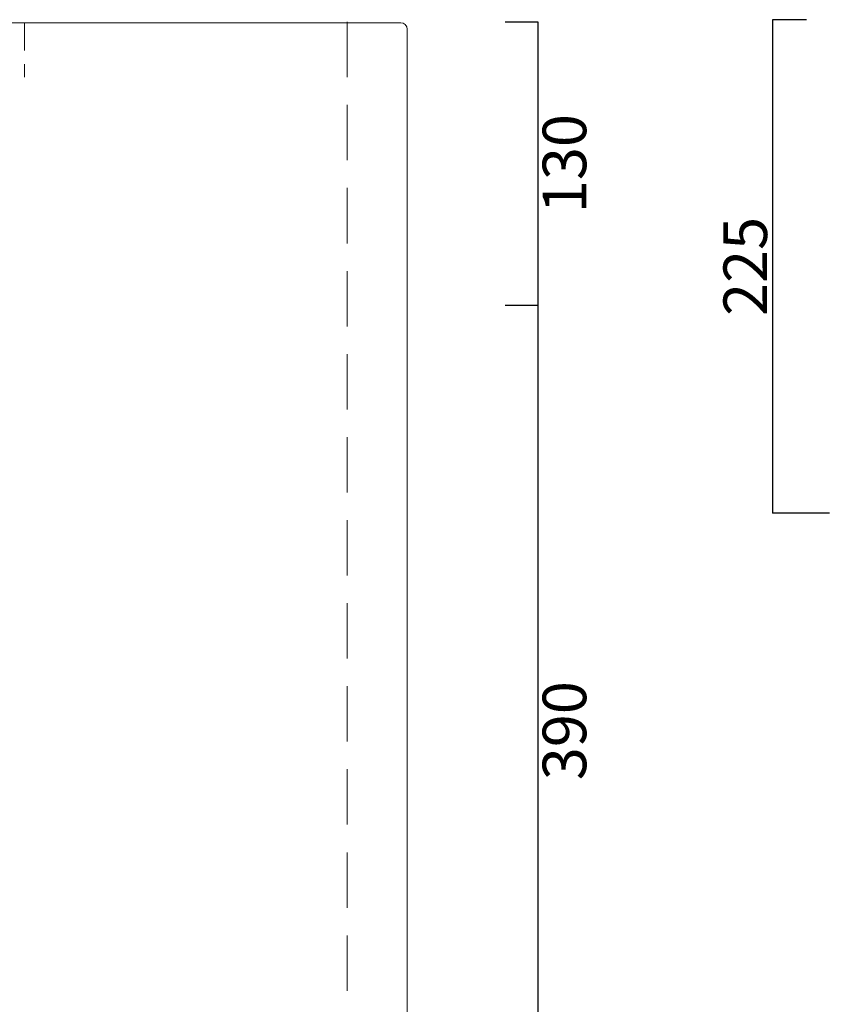
# Model space of a CAD drawing. Units: millimetres. Extents: x 103224 to 105126, y -1295 to 939.
# Drawn here: x 104431 to 104808, y 228 to 679 of the extents above; entities that cross this region are included whole.
import ezdxf

# ---------------------------------------------------------------- set-up
doc = ezdxf.new("R2010")
doc.units = ezdxf.units.MM
doc.header["$LTSCALE"] = 4
doc.linetypes.add('HIDDEN', pattern=[9.524999999999999, 6.35, -3.175])
doc.linetypes.add('HIDDEN2', pattern=[4.762499999999999, 3.175, -1.5875])
doc.layers.get('0').update_dxf_attribs({"lineweight": 0})
doc.layers.add('Quote', color=5, linetype='Continuous', lineweight=0)
doc.styles.get("Standard").update_dxf_attribs({"font": 'verdana.ttf'})
doc.dimstyles.get("Standard").update_dxf_attribs({"dimtxt": 20, "dimasz": 0, "dimexe": 0, "dimexo": 5, "dimgap": 2, "dimtad": 2, "dimdec": 0, "dimzin": 0, "dimdsep": 46, "dimtxsty": 'Standard', "dimblk": 'NONE', "dimcen": 0, "dimadec": 0, "dimazin": 0, "dimtfac": 1, "dimtdec": 0, "dimtofl": 0, "dimtmove": 0, "dimatfit": 3, "dimldrblk": 'NONE', "dimfxl": 1, "dimtolj": 1, "dimtzin": 0, "dimarcsym": 0})

# ---------------------------------------------------------------- blocks, each defined once
blk = doc.blocks.new('*D6')
at = {"layer": 'Defpoints', "color": 0, "transparency": 16777216}
for p in [(104649.0830529425, 678.3513069201144), (104649.0830529425, 548.3513069201144), (104669.0831111343, 548.3513069201144)]:
    blk.add_point(p, dxfattribs=at)
at = {"layer": 'Quote', "color": 0, "lineweight": -2, "transparency": 16777216}
for p, q in [((104654.0830529425, 678.3513069201144), (104669.0831111343, 678.3513069201144)), ((104669.0831111343, 678.3513069201144), (104669.0831111343, 548.3513069201144)), ((104654.0830529425, 548.3513069201144), (104669.0831111343, 548.3513069201144))]:
    blk.add_line(p, q, dxfattribs=at)
at = {"layer": 'Quote', "color": 0, "transparency": 16777216, "insert": (104681.3013921711, 613.3513069201313), "char_height": 20, "attachment_point": 5, "rotation": 90}
blk.add_mtext('\\A1;\\fArial|b0|i0|c0|p0;130', dxfattribs=at)
blk = doc.blocks.new('_None')
blk = doc.blocks.new('*D7')
at = {"layer": 'Defpoints', "color": 0, "transparency": 16777216}
for p in [(104649.0830529425, 548.3513069201144), (104649.0830529425, 157.9890701686418), (104669.0831111343, 157.9890701686418)]:
    blk.add_point(p, dxfattribs=at)
at = {"layer": 'Quote', "color": 0, "lineweight": -2, "transparency": 16777216}
for p, q in [((104654.0830529425, 548.3513069201144), (104669.0831111343, 548.3513069201144)), ((104669.0831111343, 548.3513069201144), (104669.0831111343, 157.9890701686418)), ((104654.0830529425, 157.9890701686418), (104669.0831111343, 157.9890701686418))]:
    blk.add_line(p, q, dxfattribs=at)
at = {"layer": 'Quote', "color": 0, "transparency": 16777216, "insert": (104681.3013921711, 353.1701885443949), "char_height": 20, "attachment_point": 5, "rotation": 90}
blk.add_mtext('\\A1;\\fArial|b0|i0|c0|p0;390', dxfattribs=at)
blk = doc.blocks.new('*D16')
at = {"layer": 'Defpoints', "color": 0, "transparency": 16777216}
for p in [(104797.3448038956, 679.3633921297494), (104776.648730792, 452.9890681576844), (104807.8088866667, 452.9890681576844)]:
    blk.add_point(p, dxfattribs=at)
at = {"layer": 'Quote', "color": 0, "lineweight": -2, "transparency": 16777216}
for p, q in [((104792.3448038956, 679.3633921297494), (104776.648730792, 679.3633921297494)), ((104776.648730792, 679.3633921297494), (104776.648730792, 452.9890681576844)), ((104802.8088866667, 452.9890681576844), (104776.648730792, 452.9890681576844))]:
    blk.add_line(p, q, dxfattribs=at)
at = {"layer": 'Quote', "color": 0, "transparency": 16777216, "insert": (104764.2323439552, 566.1762301437338), "char_height": 20, "attachment_point": 5, "rotation": 90}
blk.add_mtext('\\A1;225', dxfattribs=at)

msp = doc.modelspace()

# ---------------------------------------------------------------- linework, layer by layer
for p, q in [((104606.2037648022, 677.989069970803), (103412.2037452006, 677.989069970803)), ((104609.2037648022, 227.9890701686418), (104609.2037648022, 674.989069970803))]:
    msp.add_line(p, q)
at = {"linetype": 'HIDDEN2'}
msp.add_line((104433.7331225428, 677.989069970803), (104433.7331225428, 652.989069970803), dxfattribs=at)
at = {"color": 20, "linetype": 'HIDDEN'}
msp.add_line((104581.7037648022, 678.3513069201144), (104581.7037648022, 197.9890701686418), dxfattribs=at)
for centre, radius, start, end in [((104606.2037648022, 674.989069970803), 3, 0, 90), ((104539.2037648022, 227.9890701686418), 70, 270, 0)]:
    msp.add_arc(centre, radius, start, end)

# ---------------------------------------------------------------- dimensions: what is measured, and where the dimension line sits
at = {"layer": 'Quote'}
for p1, p2, picture, middle in [((104649.0830529425, 678.3513069201144), (104649.0830529425, 548.3513069201144), '*D6', (104681.3013921711, 613.3513069201313)), ((104649.0830529425, 548.3513069201144), (104649.0830529425, 157.9890701686418), '*D7', (104681.3013921711, 353.1701885443949))]:
    dim = msp.add_aligned_dim(p1=p1, p2=p2, distance=20.000058191799326, text='\\fArial|b0|i0|c0|p0;<>', dimstyle='Standard', dxfattribs=at)
    dim.commit()
    dim.dimension.update_dxf_attribs({"geometry": picture, "text_midpoint": middle})
dim = msp.add_linear_dim(base=(104776.648730792, 452.9890681576844), p1=(104797.3448038956, 679.3633921297494), p2=(104807.8088866667, 452.9890681576844), angle=90, text='225', dimstyle='Standard', dxfattribs=at)
dim.commit()
dim.dimension.update_dxf_attribs({"geometry": '*D16', "text_midpoint": (104764.2323439552, 566.1762301437338)})

doc.saveas('drawing.dxf')
